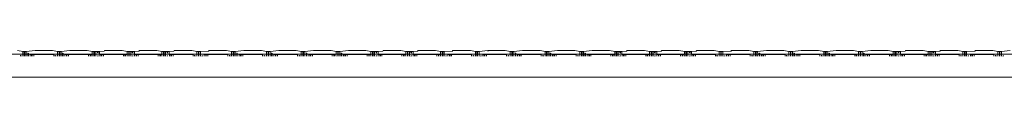
# Model space of a CAD drawing. Units: centimetres. Extents: x 0 to 243, y 0 to 217.
# Drawn here: x 88 to 101, y 124 to 125 of the extents above; entities that cross this region are included whole.
import ezdxf

# ---------------------------------------------------------------- set-up
doc = ezdxf.new("R2010")
doc.units = ezdxf.units.CM
doc.layers.get('0').update_dxf_attribs({"lineweight": 0})

msp = doc.modelspace()

# ---------------------------------------------------------------- linework, layer by layer
for p, q in [((88.235, 124.767), (88.3, 124.756)), ((88.32, 124.756), (88.3, 124.756)), ((88.3, 124.756), (88.3, 124.724)), ((88.32, 124.724), (88.32, 124.756)), ((88.32, 124.756), (88.328, 124.756)), ((88.328, 124.756), (88.346, 124.756)), ((88.328, 124.756), (88.328, 124.724)), ((88.346, 124.756), (88.459, 124.767)), ((88.346, 124.724), (88.346, 124.756)), ((88.683, 124.767), (88.459, 124.767)), ((88.683, 124.767), (88.748, 124.756)), ((88.768, 124.756), (88.748, 124.756)), ((88.748, 124.756), (88.748, 124.724)), ((88.768, 124.724), (88.768, 124.756)), ((88.768, 124.756), (88.776, 124.756)), ((88.776, 124.756), (88.794, 124.756)), ((88.776, 124.756), (88.776, 124.724)), ((88.794, 124.756), (88.906, 124.767)), ((88.794, 124.724), (88.794, 124.756)), ((89.131, 124.767), (88.906, 124.767)), ((89.131, 124.767), (89.196, 124.756)), ((89.216, 124.756), (89.196, 124.756)), ((89.196, 124.756), (89.196, 124.724)), ((89.216, 124.724), (89.216, 124.756)), ((89.216, 124.756), (89.223, 124.756)), ((89.223, 124.756), (89.242, 124.756)), ((89.223, 124.756), (89.223, 124.724)), ((89.262, 124.756), (89.242, 124.756)), ((89.242, 124.724), (89.242, 124.756)), ((89.262, 124.756), (89.262, 124.74)), ((89.269, 124.756), (89.262, 124.756)), ((89.269, 124.735), (89.269, 124.756)), ((89.269, 124.756), (89.289, 124.756)), ((89.347, 124.762), (89.289, 124.756)), ((89.289, 124.756), (89.29, 124.724)), ((89.347, 124.762), (89.354, 124.767)), ((89.579, 124.767), (89.354, 124.767)), ((89.579, 124.767), (89.644, 124.756)), ((89.664, 124.756), (89.644, 124.756)), ((89.644, 124.756), (89.644, 124.724)), ((89.664, 124.724), (89.664, 124.756)), ((89.664, 124.756), (89.671, 124.756)), ((89.671, 124.756), (89.69, 124.756)), ((89.671, 124.756), (89.671, 124.724)), ((89.71, 124.756), (89.69, 124.756)), ((89.69, 124.724), (89.69, 124.756)), ((89.71, 124.756), (89.71, 124.74)), ((89.717, 124.756), (89.71, 124.756)), ((89.717, 124.735), (89.717, 124.756)), ((89.717, 124.756), (89.737, 124.756)), ((89.795, 124.762), (89.737, 124.756)), ((89.737, 124.756), (89.738, 124.724)), ((89.795, 124.762), (89.802, 124.767)), ((90.027, 124.767), (89.802, 124.767)), ((90.027, 124.767), (90.092, 124.756)), ((90.112, 124.756), (90.092, 124.756)), ((90.092, 124.756), (90.092, 124.724)), ((90.112, 124.724), (90.112, 124.756)), ((90.112, 124.756), (90.119, 124.756)), ((90.119, 124.756), (90.138, 124.756)), ((90.119, 124.756), (90.119, 124.724)), ((90.158, 124.756), (90.138, 124.756)), ((90.138, 124.724), (90.138, 124.756)), ((90.158, 124.756), (90.158, 124.74)), ((90.165, 124.756), (90.158, 124.756)), ((90.165, 124.735), (90.165, 124.756)), ((90.165, 124.756), (90.185, 124.756)), ((90.243, 124.762), (90.185, 124.756)), ((90.185, 124.756), (90.186, 124.724)), ((90.243, 124.762), (90.25, 124.767)), ((90.475, 124.767), (90.25, 124.767)), ((90.475, 124.767), (90.54, 124.756)), ((90.56, 124.756), (90.54, 124.756)), ((90.54, 124.756), (90.54, 124.724)), ((90.56, 124.724), (90.56, 124.756)), ((90.56, 124.756), (90.567, 124.756)), ((90.567, 124.756), (90.586, 124.756)), ((90.567, 124.756), (90.567, 124.724)), ((90.586, 124.756), (90.692, 124.762)), ((90.586, 124.724), (90.586, 124.756)), ((90.692, 124.762), (90.696, 124.765)), ((90.699, 124.764), (90.692, 124.762)), ((90.699, 124.767), (90.696, 124.765)), ((90.696, 124.765), (90.699, 124.764)), ((90.923, 124.767), (90.699, 124.767)), ((90.923, 124.767), (90.988, 124.756)), ((91.008, 124.756), (90.988, 124.756)), ((90.988, 124.756), (90.988, 124.724)), ((91.008, 124.724), (91.008, 124.756)), ((91.008, 124.756), (91.016, 124.756)), ((91.016, 124.756), (91.034, 124.756)), ((91.016, 124.756), (91.016, 124.724)), ((91.034, 124.756), (91.146, 124.767)), ((91.035, 124.724), (91.034, 124.756)), ((91.371, 124.767), (91.146, 124.767)), ((91.371, 124.767), (91.436, 124.756)), ((91.456, 124.756), (91.436, 124.756)), ((91.436, 124.756), (91.436, 124.724)), ((91.456, 124.724), (91.456, 124.756)), ((91.456, 124.756), (91.463, 124.756)), ((91.463, 124.756), (91.482, 124.756)), ((91.463, 124.756), (91.463, 124.724)), ((91.482, 124.756), (91.594, 124.767)), ((91.483, 124.724), (91.482, 124.756)), ((91.819, 124.767), (91.594, 124.767)), ((91.819, 124.767), (91.884, 124.756)), ((91.904, 124.756), (91.884, 124.756)), ((91.884, 124.756), (91.884, 124.724)), ((91.904, 124.724), (91.904, 124.756)), ((91.904, 124.756), (91.911, 124.756)), ((91.911, 124.756), (91.93, 124.756)), ((91.911, 124.756), (91.911, 124.724)), ((91.93, 124.756), (92.042, 124.767)), ((91.93, 124.724), (91.93, 124.756)), ((92.267, 124.767), (92.042, 124.767)), ((92.267, 124.767), (92.332, 124.756)), ((92.352, 124.756), (92.332, 124.756)), ((92.332, 124.756), (92.332, 124.724)), ((92.352, 124.724), (92.352, 124.756)), ((92.352, 124.756), (92.359, 124.756)), ((92.359, 124.756), (92.378, 124.756)), ((92.359, 124.756), (92.359, 124.724)), ((92.378, 124.756), (92.49, 124.767)), ((92.378, 124.724), (92.378, 124.756)), ((92.715, 124.767), (92.49, 124.767)), ((92.715, 124.767), (92.78, 124.756)), ((92.8, 124.756), (92.78, 124.756)), ((92.78, 124.756), (92.78, 124.724)), ((92.8, 124.724), (92.8, 124.756)), ((92.8, 124.756), (92.807, 124.756)), ((92.807, 124.756), (92.826, 124.756)), ((92.807, 124.756), (92.807, 124.724)), ((92.846, 124.756), (92.826, 124.756)), ((92.826, 124.724), (92.826, 124.756)), ((92.846, 124.756), (92.846, 124.74)), ((92.853, 124.756), (92.846, 124.756)), ((92.853, 124.735), (92.853, 124.756)), ((92.853, 124.756), (92.873, 124.756)), ((92.931, 124.762), (92.873, 124.756)), ((92.873, 124.756), (92.874, 124.724)), ((92.931, 124.762), (92.938, 124.767)), ((93.163, 124.767), (92.938, 124.767)), ((93.163, 124.767), (93.228, 124.756)), ((93.248, 124.756), (93.228, 124.756)), ((93.228, 124.756), (93.228, 124.724)), ((93.248, 124.724), (93.248, 124.756)), ((93.248, 124.756), (93.255, 124.756)), ((93.255, 124.756), (93.274, 124.756)), ((93.255, 124.756), (93.255, 124.724)), ((93.294, 124.756), (93.274, 124.756)), ((93.274, 124.724), (93.274, 124.756)), ((93.294, 124.756), (93.294, 124.74)), ((93.301, 124.756), (93.294, 124.756)), ((93.301, 124.735), (93.301, 124.756)), ((93.301, 124.756), (93.321, 124.756)), ((93.379, 124.762), (93.321, 124.756)), ((93.321, 124.756), (93.322, 124.724)), ((93.379, 124.762), (93.386, 124.767)), ((93.61, 124.767), (93.386, 124.767)), ((93.61, 124.767), (93.676, 124.756)), ((93.696, 124.756), (93.676, 124.756)), ((93.676, 124.756), (93.676, 124.724)), ((93.696, 124.724), (93.696, 124.756)), ((93.696, 124.756), (93.703, 124.756)), ((93.703, 124.756), (93.722, 124.756)), ((93.703, 124.756), (93.703, 124.724)), ((93.722, 124.756), (93.827, 124.762)), ((93.722, 124.724), (93.722, 124.756)), ((93.827, 124.762), (93.831, 124.765)), ((93.834, 124.762), (93.827, 124.762)), ((93.834, 124.767), (93.831, 124.765)), ((93.831, 124.765), (93.834, 124.762)), ((94.059, 124.767), (93.834, 124.767)), ((94.059, 124.767), (94.124, 124.756)), ((94.144, 124.756), (94.124, 124.756)), ((94.124, 124.756), (94.124, 124.724)), ((94.144, 124.724), (94.144, 124.756)), ((94.144, 124.756), (94.151, 124.756)), ((94.151, 124.756), (94.17, 124.756)), ((94.151, 124.756), (94.151, 124.724)), ((94.17, 124.756), (94.282, 124.767)), ((94.17, 124.724), (94.17, 124.756)), ((94.302, 124.767), (94.282, 124.767)), ((94.302, 124.767), (94.282, 124.762)), ((94.506, 124.767), (94.302, 124.767)), ((94.506, 124.767), (94.572, 124.756)), ((94.592, 124.756), (94.572, 124.756)), ((94.572, 124.756), (94.572, 124.724)), ((94.592, 124.724), (94.592, 124.756)), ((94.592, 124.756), (94.599, 124.756)), ((94.599, 124.756), (94.618, 124.756)), ((94.599, 124.756), (94.599, 124.724)), ((94.618, 124.756), (94.73, 124.767)), ((94.619, 124.724), (94.618, 124.756)), ((94.955, 124.767), (94.73, 124.767)), ((94.955, 124.767), (95.02, 124.756)), ((95.04, 124.756), (95.02, 124.756)), ((95.02, 124.756), (95.02, 124.724)), ((95.04, 124.724), (95.04, 124.756)), ((95.04, 124.756), (95.047, 124.756)), ((95.047, 124.756), (95.066, 124.756)), ((95.047, 124.756), (95.047, 124.724)), ((95.066, 124.756), (95.178, 124.767)), ((95.066, 124.724), (95.066, 124.756)), ((95.402, 124.767), (95.178, 124.767)), ((95.402, 124.767), (95.468, 124.756)), ((95.488, 124.756), (95.468, 124.756)), ((95.468, 124.756), (95.468, 124.724)), ((95.488, 124.724), (95.488, 124.756)), ((95.488, 124.756), (95.495, 124.756)), ((95.495, 124.756), (95.514, 124.756)), ((95.495, 124.756), (95.495, 124.724)), ((95.514, 124.756), (95.626, 124.767)), ((95.514, 124.724), (95.514, 124.756)), ((95.85, 124.767), (95.626, 124.767)), ((95.85, 124.767), (95.916, 124.756)), ((95.936, 124.756), (95.916, 124.756)), ((95.916, 124.756), (95.916, 124.724)), ((95.936, 124.724), (95.936, 124.756)), ((95.936, 124.756), (95.943, 124.756)), ((95.943, 124.756), (95.961, 124.756)), ((95.943, 124.756), (95.943, 124.724)), ((95.981, 124.756), (95.961, 124.756)), ((95.961, 124.724), (95.961, 124.756)), ((95.981, 124.756), (95.981, 124.74)), ((95.989, 124.756), (95.981, 124.756)), ((95.989, 124.735), (95.989, 124.756)), ((95.989, 124.756), (96.009, 124.756)), ((96.067, 124.762), (96.009, 124.756)), ((96.009, 124.756), (96.009, 124.724)), ((96.067, 124.762), (96.074, 124.767)), ((96.298, 124.767), (96.074, 124.767)), ((96.298, 124.767), (96.363, 124.756)), ((96.383, 124.756), (96.363, 124.756)), ((96.363, 124.756), (96.363, 124.724)), ((96.383, 124.724), (96.383, 124.756)), ((96.383, 124.756), (96.391, 124.756)), ((96.391, 124.756), (96.409, 124.756)), ((96.391, 124.756), (96.391, 124.724)), ((96.429, 124.756), (96.409, 124.756)), ((96.409, 124.724), (96.409, 124.756)), ((96.429, 124.756), (96.429, 124.74)), ((96.436, 124.756), (96.429, 124.756)), ((96.436, 124.735), (96.436, 124.756)), ((96.436, 124.756), (96.456, 124.756)), ((96.515, 124.762), (96.456, 124.756)), ((96.456, 124.756), (96.457, 124.724)), ((96.515, 124.762), (96.522, 124.767)), ((96.746, 124.767), (96.522, 124.767)), ((96.746, 124.767), (96.811, 124.756)), ((96.831, 124.756), (96.811, 124.756)), ((96.811, 124.756), (96.811, 124.724)), ((96.831, 124.724), (96.831, 124.756)), ((96.831, 124.756), (96.839, 124.756)), ((96.839, 124.756), (96.857, 124.756)), ((96.839, 124.756), (96.839, 124.724)), ((96.877, 124.756), (96.857, 124.756)), ((96.857, 124.724), (96.857, 124.756)), ((96.877, 124.756), (96.877, 124.74)), ((96.884, 124.756), (96.877, 124.756)), ((96.884, 124.735), (96.884, 124.756)), ((96.884, 124.756), (96.904, 124.756)), ((96.963, 124.762), (96.904, 124.756)), ((96.904, 124.756), (96.905, 124.724)), ((96.963, 124.762), (96.97, 124.767)), ((97.194, 124.767), (96.97, 124.767)), ((97.194, 124.767), (97.259, 124.756)), ((97.279, 124.756), (97.259, 124.756)), ((97.259, 124.756), (97.259, 124.724)), ((97.279, 124.724), (97.279, 124.756)), ((97.279, 124.756), (97.286, 124.756)), ((97.286, 124.756), (97.305, 124.756)), ((97.286, 124.756), (97.286, 124.724)), ((97.305, 124.756), (97.411, 124.762)), ((97.305, 124.724), (97.305, 124.756)), ((97.411, 124.762), (97.415, 124.765)), ((97.418, 124.762), (97.411, 124.762)), ((97.418, 124.767), (97.415, 124.765)), ((97.415, 124.765), (97.418, 124.762)), ((97.642, 124.767), (97.418, 124.767)), ((97.642, 124.767), (97.707, 124.756)), ((97.727, 124.756), (97.707, 124.756)), ((97.707, 124.756), (97.707, 124.724)), ((97.727, 124.724), (97.727, 124.756)), ((97.727, 124.756), (97.735, 124.756)), ((97.735, 124.756), (97.753, 124.756)), ((97.735, 124.756), (97.735, 124.724)), ((97.753, 124.756), (97.866, 124.767)), ((97.755, 124.724), (97.753, 124.756)), ((98.09, 124.767), (97.866, 124.767)), ((98.09, 124.767), (98.155, 124.756)), ((98.175, 124.756), (98.155, 124.756)), ((98.155, 124.756), (98.155, 124.724)), ((98.175, 124.724), (98.175, 124.756)), ((98.175, 124.756), (98.183, 124.756)), ((98.183, 124.756), (98.201, 124.756)), ((98.183, 124.756), (98.183, 124.724)), ((98.201, 124.756), (98.314, 124.767)), ((98.202, 124.724), (98.201, 124.756)), ((98.538, 124.767), (98.314, 124.767)), ((98.538, 124.767), (98.604, 124.756)), ((98.623, 124.756), (98.604, 124.756)), ((98.604, 124.756), (98.604, 124.724)), ((98.623, 124.724), (98.623, 124.756)), ((98.623, 124.756), (98.631, 124.756)), ((98.631, 124.756), (98.649, 124.756)), ((98.631, 124.756), (98.631, 124.724)), ((98.649, 124.756), (98.762, 124.767)), ((98.649, 124.724), (98.649, 124.756)), ((98.986, 124.767), (98.762, 124.767)), ((98.986, 124.767), (99.051, 124.756)), ((99.071, 124.756), (99.051, 124.756)), ((99.051, 124.756), (99.051, 124.724)), ((99.071, 124.724), (99.071, 124.756)), ((99.071, 124.756), (99.079, 124.756)), ((99.079, 124.756), (99.097, 124.756)), ((99.079, 124.756), (99.079, 124.724)), ((99.097, 124.756), (99.209, 124.767)), ((99.097, 124.724), (99.097, 124.756)), ((99.434, 124.767), (99.209, 124.767)), ((99.434, 124.767), (99.499, 124.756)), ((99.519, 124.756), (99.499, 124.756)), ((99.499, 124.756), (99.499, 124.724)), ((99.519, 124.724), (99.519, 124.756)), ((99.519, 124.756), (99.526, 124.756)), ((99.526, 124.756), (99.545, 124.756)), ((99.526, 124.756), (99.526, 124.724)), ((99.565, 124.756), (99.545, 124.756)), ((99.545, 124.724), (99.545, 124.756)), ((99.565, 124.756), (99.565, 124.74)), ((99.572, 124.756), (99.565, 124.756)), ((99.572, 124.735), (99.572, 124.756)), ((99.572, 124.756), (99.592, 124.756)), ((99.65, 124.762), (99.592, 124.756)), ((99.592, 124.756), (99.593, 124.724)), ((99.65, 124.762), (99.657, 124.767)), ((99.882, 124.767), (99.657, 124.767)), ((99.882, 124.767), (99.947, 124.756)), ((99.967, 124.756), (99.947, 124.756)), ((99.947, 124.756), (99.947, 124.724)), ((99.967, 124.724), (99.967, 124.756)), ((99.967, 124.756), (99.974, 124.756)), ((99.974, 124.756), (99.993, 124.756)), ((99.974, 124.756), (99.974, 124.724)), ((100.013, 124.756), (99.993, 124.756)), ((99.993, 124.724), (99.993, 124.756)), ((100.013, 124.756), (100.013, 124.74)), ((100.02, 124.756), (100.013, 124.756)), ((100.02, 124.735), (100.02, 124.756)), ((100.02, 124.756), (100.04, 124.756)), ((100.098, 124.762), (100.04, 124.756)), ((100.04, 124.756), (100.041, 124.724)), ((100.098, 124.762), (100.105, 124.767)), ((100.33, 124.767), (100.105, 124.767)), ((100.33, 124.767), (100.395, 124.756)), ((100.415, 124.756), (100.395, 124.756)), ((100.395, 124.756), (100.395, 124.724)), ((100.415, 124.724), (100.415, 124.756)), ((100.415, 124.756), (100.422, 124.756)), ((100.422, 124.756), (100.441, 124.756)), ((100.422, 124.756), (100.422, 124.724)), ((100.441, 124.756), (100.546, 124.762)), ((100.441, 124.724), (100.441, 124.756)), ((100.546, 124.762), (100.55, 124.765)), ((100.553, 124.762), (100.546, 124.762)), ((100.553, 124.767), (100.55, 124.765)), ((100.55, 124.765), (100.553, 124.762)), ((100.778, 124.767), (100.553, 124.767)), ((100.778, 124.767), (100.843, 124.756)), ((100.863, 124.756), (100.843, 124.756)), ((100.843, 124.756), (100.843, 124.724)), ((100.863, 124.724), (100.863, 124.756)), ((100.863, 124.756), (100.87, 124.756)), ((100.87, 124.756), (100.889, 124.756)), ((100.87, 124.756), (100.87, 124.724)), ((100.889, 124.756), (101.001, 124.767)), ((100.889, 124.724), (100.889, 124.756)), ((87.926, 124.724), (88.3, 124.724)), ((88.272, 124.696), (88.272, 124.707)), ((88.279, 124.703), (88.279, 124.696)), ((88.32, 124.724), (88.3, 124.724)), ((88.3, 124.724), (88.3, 124.696)), ((88.328, 124.724), (88.32, 124.724)), ((88.32, 124.696), (88.32, 124.724)), ((88.328, 124.724), (88.328, 124.696)), ((88.346, 124.724), (88.328, 124.724)), ((88.346, 124.696), (88.346, 124.724)), ((88.366, 124.724), (88.346, 124.724)), ((88.366, 124.74), (88.366, 124.724)), ((88.366, 124.724), (88.366, 124.696)), ((88.373, 124.724), (88.366, 124.724)), ((88.373, 124.724), (88.373, 124.735)), ((88.373, 124.696), (88.373, 124.724)), ((88.373, 124.724), (88.748, 124.724)), ((88.395, 124.696), (88.395, 124.718)), ((88.395, 124.718), (88.415, 124.718)), ((88.415, 124.718), (88.415, 124.696)), ((88.415, 124.718), (88.422, 124.718)), ((88.422, 124.696), (88.422, 124.718)), ((88.422, 124.718), (88.442, 124.718)), ((88.442, 124.718), (88.442, 124.696)), ((88.7, 124.718), (88.442, 124.718)), ((88.7, 124.718), (88.7, 124.696)), ((88.719, 124.696), (88.719, 124.707)), ((88.727, 124.703), (88.727, 124.696)), ((88.748, 124.724), (88.748, 124.696)), ((88.748, 124.724), (88.768, 124.724)), ((88.768, 124.696), (88.768, 124.724)), ((88.768, 124.724), (88.776, 124.724)), ((88.794, 124.724), (88.776, 124.724)), ((88.776, 124.724), (88.776, 124.696)), ((88.794, 124.696), (88.794, 124.724)), ((88.814, 124.724), (88.794, 124.724)), ((88.814, 124.74), (88.814, 124.724)), ((88.814, 124.724), (88.814, 124.696)), ((88.821, 124.724), (88.814, 124.724)), ((88.821, 124.724), (88.821, 124.735)), ((88.821, 124.696), (88.821, 124.724)), ((88.821, 124.724), (89.196, 124.724)), ((88.843, 124.696), (88.843, 124.718)), ((88.843, 124.718), (88.863, 124.718)), ((88.863, 124.718), (88.863, 124.696)), ((88.863, 124.718), (88.87, 124.718)), ((88.87, 124.696), (88.87, 124.718)), ((88.87, 124.718), (88.89, 124.718)), ((88.89, 124.718), (88.89, 124.696)), ((89.147, 124.718), (88.89, 124.718)), ((89.167, 124.718), (89.147, 124.718)), ((89.147, 124.718), (89.147, 124.696)), ((89.167, 124.696), (89.167, 124.718)), ((89.167, 124.718), (89.175, 124.718)), ((89.175, 124.718), (89.175, 124.696)), ((89.195, 124.718), (89.175, 124.718)), ((89.196, 124.724), (89.195, 124.718)), ((89.196, 124.696), (89.195, 124.718)), ((89.196, 124.724), (89.216, 124.724)), ((89.223, 124.724), (89.216, 124.724)), ((89.216, 124.696), (89.216, 124.724)), ((89.242, 124.724), (89.223, 124.724)), ((89.223, 124.724), (89.223, 124.696)), ((89.242, 124.696), (89.242, 124.724)), ((89.29, 124.724), (89.242, 124.724)), ((89.262, 124.702), (89.262, 124.696)), ((89.269, 124.696), (89.269, 124.706)), ((89.29, 124.724), (89.291, 124.718)), ((89.29, 124.724), (89.644, 124.724)), ((89.291, 124.696), (89.291, 124.718)), ((89.291, 124.718), (89.311, 124.718)), ((89.311, 124.718), (89.311, 124.696)), ((89.311, 124.718), (89.318, 124.718)), ((89.318, 124.696), (89.318, 124.718)), ((89.318, 124.718), (89.338, 124.718)), ((89.338, 124.718), (89.338, 124.696)), ((89.595, 124.718), (89.338, 124.718)), ((89.615, 124.718), (89.595, 124.718)), ((89.595, 124.718), (89.595, 124.696)), ((89.615, 124.696), (89.615, 124.718)), ((89.615, 124.718), (89.623, 124.718)), ((89.623, 124.718), (89.623, 124.696)), ((89.642, 124.718), (89.623, 124.718)), ((89.644, 124.724), (89.642, 124.718)), ((89.644, 124.696), (89.642, 124.718)), ((89.644, 124.724), (89.664, 124.724)), ((89.671, 124.724), (89.664, 124.724)), ((89.664, 124.696), (89.664, 124.724)), ((89.69, 124.724), (89.671, 124.724)), ((89.671, 124.724), (89.671, 124.696)), ((89.69, 124.696), (89.69, 124.724)), ((89.738, 124.724), (89.69, 124.724)), ((89.71, 124.702), (89.71, 124.696)), ((89.717, 124.696), (89.717, 124.706)), ((89.738, 124.724), (89.739, 124.718)), ((89.738, 124.724), (90.092, 124.724)), ((89.739, 124.696), (89.739, 124.718)), ((89.739, 124.718), (89.759, 124.718)), ((89.759, 124.718), (89.759, 124.696)), ((89.759, 124.718), (89.766, 124.718)), ((89.766, 124.696), (89.766, 124.718)), ((89.766, 124.718), (89.786, 124.718)), ((89.786, 124.718), (89.786, 124.696)), ((90.044, 124.718), (89.786, 124.718)), ((90.063, 124.718), (90.044, 124.718)), ((90.044, 124.718), (90.044, 124.696)), ((90.063, 124.696), (90.063, 124.718)), ((90.063, 124.718), (90.071, 124.718)), ((90.071, 124.718), (90.071, 124.696)), ((90.091, 124.718), (90.071, 124.718)), ((90.092, 124.724), (90.091, 124.718)), ((90.092, 124.696), (90.091, 124.718)), ((90.112, 124.724), (90.092, 124.724)), ((90.112, 124.696), (90.112, 124.724)), ((90.119, 124.724), (90.112, 124.724)), ((90.119, 124.724), (90.119, 124.696)), ((90.138, 124.724), (90.119, 124.724)), ((90.138, 124.696), (90.138, 124.724)), ((90.186, 124.724), (90.138, 124.724)), ((90.158, 124.702), (90.158, 124.696)), ((90.165, 124.696), (90.165, 124.706)), ((90.186, 124.724), (90.187, 124.718)), ((90.186, 124.724), (90.54, 124.724)), ((90.187, 124.696), (90.187, 124.718)), ((90.187, 124.718), (90.207, 124.718)), ((90.207, 124.718), (90.207, 124.696)), ((90.207, 124.718), (90.214, 124.718)), ((90.214, 124.696), (90.214, 124.718)), ((90.214, 124.718), (90.234, 124.718)), ((90.234, 124.718), (90.234, 124.696)), ((90.234, 124.718), (90.491, 124.718)), ((90.491, 124.718), (90.491, 124.696)), ((90.511, 124.696), (90.511, 124.707)), ((90.519, 124.703), (90.519, 124.696)), ((90.56, 124.724), (90.54, 124.724)), ((90.54, 124.724), (90.54, 124.696)), ((90.56, 124.696), (90.56, 124.724)), ((90.567, 124.724), (90.56, 124.724)), ((90.567, 124.724), (90.567, 124.696)), ((90.586, 124.724), (90.567, 124.724)), ((90.586, 124.696), (90.586, 124.724)), ((90.586, 124.724), (90.988, 124.724)), ((90.606, 124.702), (90.606, 124.696)), ((90.613, 124.696), (90.613, 124.706)), ((90.635, 124.696), (90.635, 124.718)), ((90.635, 124.718), (90.655, 124.718)), ((90.655, 124.718), (90.655, 124.696)), ((90.662, 124.718), (90.655, 124.718)), ((90.682, 124.718), (90.662, 124.718)), ((90.662, 124.718), (90.662, 124.696)), ((90.682, 124.718), (90.682, 124.696)), ((90.682, 124.718), (90.94, 124.718)), ((90.94, 124.718), (90.94, 124.696)), ((90.96, 124.696), (90.96, 124.707)), ((90.967, 124.696), (90.967, 124.703)), ((90.988, 124.724), (90.988, 124.696)), ((91.008, 124.724), (90.988, 124.724)), ((91.008, 124.696), (91.008, 124.724)), ((91.016, 124.724), (91.008, 124.724)), ((91.016, 124.724), (91.016, 124.696)), ((91.016, 124.724), (91.035, 124.724)), ((91.034, 124.696), (91.035, 124.724)), ((91.054, 124.724), (91.035, 124.724)), ((91.054, 124.74), (91.054, 124.724)), ((91.054, 124.724), (91.054, 124.696)), ((91.061, 124.724), (91.054, 124.724)), ((91.061, 124.724), (91.061, 124.735)), ((91.061, 124.696), (91.061, 124.724)), ((91.061, 124.724), (91.436, 124.724)), ((91.083, 124.696), (91.083, 124.718)), ((91.083, 124.718), (91.103, 124.718)), ((91.103, 124.718), (91.103, 124.696)), ((91.103, 124.718), (91.11, 124.718)), ((91.11, 124.718), (91.11, 124.696)), ((91.11, 124.718), (91.13, 124.718)), ((91.13, 124.718), (91.13, 124.696)), ((91.387, 124.718), (91.13, 124.718)), ((91.387, 124.718), (91.387, 124.696)), ((91.407, 124.696), (91.407, 124.707)), ((91.415, 124.696), (91.415, 124.703)), ((91.456, 124.724), (91.436, 124.724)), ((91.436, 124.724), (91.436, 124.696)), ((91.456, 124.696), (91.456, 124.724)), ((91.463, 124.724), (91.456, 124.724)), ((91.463, 124.724), (91.463, 124.696)), ((91.463, 124.724), (91.483, 124.724)), ((91.482, 124.696), (91.483, 124.724)), ((91.502, 124.724), (91.483, 124.724)), ((91.502, 124.74), (91.502, 124.724)), ((91.502, 124.724), (91.502, 124.696)), ((91.509, 124.724), (91.502, 124.724)), ((91.509, 124.724), (91.509, 124.735)), ((91.509, 124.696), (91.509, 124.724)), ((91.509, 124.724), (91.884, 124.724)), ((91.531, 124.696), (91.531, 124.718)), ((91.531, 124.718), (91.551, 124.718)), ((91.551, 124.718), (91.551, 124.696)), ((91.551, 124.718), (91.558, 124.718)), ((91.558, 124.696), (91.558, 124.718)), ((91.558, 124.718), (91.578, 124.718)), ((91.578, 124.718), (91.578, 124.696)), ((91.835, 124.718), (91.578, 124.718)), ((91.835, 124.718), (91.835, 124.696)), ((91.855, 124.696), (91.855, 124.707)), ((91.863, 124.703), (91.863, 124.696)), ((91.904, 124.724), (91.884, 124.724)), ((91.884, 124.724), (91.884, 124.696)), ((91.911, 124.724), (91.904, 124.724)), ((91.904, 124.696), (91.904, 124.724)), ((91.911, 124.724), (91.911, 124.696)), ((91.93, 124.724), (91.911, 124.724)), ((91.93, 124.696), (91.93, 124.724)), ((91.95, 124.724), (91.93, 124.724)), ((91.95, 124.74), (91.95, 124.724)), ((91.95, 124.724), (91.95, 124.696)), ((91.957, 124.724), (91.95, 124.724)), ((91.957, 124.724), (91.957, 124.735)), ((91.957, 124.696), (91.957, 124.724)), ((91.957, 124.724), (92.332, 124.724)), ((91.979, 124.696), (91.979, 124.718)), ((91.979, 124.718), (91.998, 124.718)), ((91.998, 124.718), (91.998, 124.696)), ((91.998, 124.718), (92.006, 124.718)), ((92.006, 124.718), (92.006, 124.696)), ((92.006, 124.718), (92.026, 124.718)), ((92.026, 124.718), (92.026, 124.696)), ((92.283, 124.718), (92.026, 124.718)), ((92.303, 124.718), (92.283, 124.718)), ((92.283, 124.718), (92.283, 124.696)), ((92.303, 124.696), (92.303, 124.718)), ((92.31, 124.718), (92.303, 124.718)), ((92.31, 124.696), (92.31, 124.718)), ((92.332, 124.724), (92.33, 124.707)), ((92.332, 124.696), (92.33, 124.707)), ((92.332, 124.724), (92.352, 124.724)), ((92.352, 124.696), (92.352, 124.724)), ((92.352, 124.724), (92.359, 124.724)), ((92.378, 124.724), (92.359, 124.724)), ((92.359, 124.724), (92.359, 124.696)), ((92.378, 124.696), (92.378, 124.724)), ((92.398, 124.724), (92.378, 124.724)), ((92.398, 124.74), (92.398, 124.724)), ((92.398, 124.724), (92.398, 124.696)), ((92.405, 124.724), (92.398, 124.724)), ((92.405, 124.724), (92.405, 124.735)), ((92.405, 124.696), (92.405, 124.724)), ((92.405, 124.724), (92.78, 124.724)), ((92.426, 124.696), (92.426, 124.718)), ((92.426, 124.718), (92.446, 124.718)), ((92.446, 124.718), (92.446, 124.696)), ((92.446, 124.718), (92.454, 124.718)), ((92.454, 124.718), (92.454, 124.696)), ((92.454, 124.718), (92.474, 124.718)), ((92.474, 124.718), (92.474, 124.696)), ((92.731, 124.718), (92.474, 124.718)), ((92.751, 124.718), (92.731, 124.718)), ((92.731, 124.718), (92.731, 124.696)), ((92.751, 124.696), (92.751, 124.718)), ((92.758, 124.718), (92.751, 124.718)), ((92.778, 124.718), (92.758, 124.718)), ((92.758, 124.696), (92.758, 124.718)), ((92.78, 124.724), (92.778, 124.718)), ((92.778, 124.718), (92.78, 124.696)), ((92.78, 124.724), (92.8, 124.724)), ((92.807, 124.724), (92.8, 124.724)), ((92.8, 124.696), (92.8, 124.724)), ((92.826, 124.724), (92.807, 124.724)), ((92.807, 124.724), (92.807, 124.696)), ((92.826, 124.696), (92.826, 124.724)), ((92.874, 124.724), (92.826, 124.724)), ((92.846, 124.702), (92.846, 124.696)), ((92.853, 124.696), (92.853, 124.706)), ((92.874, 124.724), (92.874, 124.718)), ((92.874, 124.724), (93.228, 124.724)), ((92.874, 124.696), (92.874, 124.718)), ((92.874, 124.718), (92.894, 124.718)), ((92.894, 124.718), (92.894, 124.696)), ((92.894, 124.718), (92.902, 124.718)), ((92.902, 124.696), (92.902, 124.718)), ((92.902, 124.718), (92.921, 124.718)), ((92.921, 124.718), (92.921, 124.696)), ((92.921, 124.718), (93.179, 124.718)), ((93.199, 124.718), (93.179, 124.718)), ((93.179, 124.718), (93.179, 124.696)), ((93.199, 124.696), (93.199, 124.718)), ((93.199, 124.718), (93.206, 124.718)), ((93.206, 124.718), (93.206, 124.696)), ((93.226, 124.718), (93.206, 124.718)), ((93.228, 124.724), (93.226, 124.718)), ((93.228, 124.696), (93.226, 124.718)), ((93.228, 124.724), (93.248, 124.724)), ((93.255, 124.724), (93.248, 124.724)), ((93.248, 124.696), (93.248, 124.724)), ((93.274, 124.724), (93.255, 124.724)), ((93.255, 124.724), (93.255, 124.696)), ((93.274, 124.696), (93.274, 124.724)), ((93.322, 124.724), (93.274, 124.724)), ((93.294, 124.702), (93.294, 124.696)), ((93.301, 124.696), (93.301, 124.706)), ((93.322, 124.724), (93.322, 124.718)), ((93.322, 124.724), (93.676, 124.724)), ((93.322, 124.696), (93.322, 124.718)), ((93.322, 124.718), (93.342, 124.718)), ((93.342, 124.718), (93.342, 124.696)), ((93.342, 124.718), (93.349, 124.718)), ((93.349, 124.718), (93.349, 124.696)), ((93.349, 124.718), (93.369, 124.718)), ((93.369, 124.718), (93.369, 124.696)), ((93.627, 124.718), (93.369, 124.718)), ((93.647, 124.718), (93.627, 124.718)), ((93.627, 124.718), (93.627, 124.696)), ((93.647, 124.696), (93.647, 124.718)), ((93.654, 124.718), (93.647, 124.718)), ((93.674, 124.718), (93.654, 124.718)), ((93.654, 124.696), (93.654, 124.718)), ((93.676, 124.724), (93.674, 124.718)), ((93.674, 124.718), (93.676, 124.696)), ((93.696, 124.724), (93.676, 124.724)), ((93.696, 124.696), (93.696, 124.724)), ((93.703, 124.724), (93.696, 124.724)), ((93.703, 124.724), (93.703, 124.696)), ((93.722, 124.724), (93.703, 124.724)), ((93.722, 124.696), (93.722, 124.724)), ((93.722, 124.724), (94.124, 124.724)), ((93.742, 124.702), (93.742, 124.696)), ((93.749, 124.696), (93.749, 124.706)), ((93.77, 124.696), (93.77, 124.718)), ((93.77, 124.718), (93.79, 124.718)), ((93.79, 124.718), (93.79, 124.696)), ((93.798, 124.718), (93.79, 124.718)), ((93.798, 124.696), (93.798, 124.718)), ((93.798, 124.718), (93.818, 124.718)), ((93.818, 124.718), (93.818, 124.696)), ((93.818, 124.718), (94.075, 124.718)), ((94.075, 124.718), (94.075, 124.696)), ((94.095, 124.696), (94.095, 124.707)), ((94.102, 124.703), (94.102, 124.696)), ((94.144, 124.724), (94.124, 124.724)), ((94.124, 124.724), (94.124, 124.696)), ((94.144, 124.696), (94.144, 124.724)), ((94.151, 124.724), (94.144, 124.724)), ((94.151, 124.724), (94.151, 124.696)), ((94.17, 124.724), (94.151, 124.724)), ((94.17, 124.696), (94.17, 124.724)), ((94.17, 124.724), (94.572, 124.724)), ((94.19, 124.702), (94.19, 124.696)), ((94.197, 124.696), (94.197, 124.706)), ((94.219, 124.696), (94.219, 124.718)), ((94.219, 124.718), (94.238, 124.718)), ((94.238, 124.718), (94.238, 124.696)), ((94.238, 124.718), (94.246, 124.718)), ((94.246, 124.696), (94.246, 124.718)), ((94.246, 124.718), (94.265, 124.718)), ((94.265, 124.718), (94.265, 124.696)), ((94.523, 124.718), (94.265, 124.718)), ((94.523, 124.718), (94.523, 124.696)), ((94.543, 124.696), (94.543, 124.707)), ((94.55, 124.703), (94.55, 124.696)), ((94.592, 124.724), (94.572, 124.724)), ((94.572, 124.724), (94.572, 124.696)), ((94.592, 124.696), (94.592, 124.724)), ((94.599, 124.724), (94.592, 124.724)), ((94.599, 124.724), (94.599, 124.696)), ((94.599, 124.724), (94.619, 124.724)), ((94.618, 124.696), (94.619, 124.724)), ((94.638, 124.724), (94.619, 124.724)), ((94.638, 124.74), (94.638, 124.724)), ((94.638, 124.724), (94.638, 124.696)), ((94.645, 124.724), (94.638, 124.724)), ((94.645, 124.724), (94.645, 124.735)), ((94.645, 124.696), (94.645, 124.724)), ((94.645, 124.724), (95.02, 124.724)), ((94.666, 124.696), (94.666, 124.718)), ((94.666, 124.718), (94.686, 124.718)), ((94.686, 124.718), (94.686, 124.696)), ((94.686, 124.718), (94.694, 124.718)), ((94.694, 124.696), (94.694, 124.718)), ((94.694, 124.718), (94.714, 124.718)), ((94.714, 124.718), (94.714, 124.696)), ((94.971, 124.718), (94.714, 124.718)), ((94.971, 124.718), (94.971, 124.696)), ((94.991, 124.696), (94.991, 124.707)), ((94.998, 124.703), (94.998, 124.696)), ((95.04, 124.724), (95.02, 124.724)), ((95.02, 124.724), (95.02, 124.696)), ((95.047, 124.724), (95.04, 124.724)), ((95.04, 124.696), (95.04, 124.724)), ((95.047, 124.724), (95.047, 124.696)), ((95.066, 124.724), (95.047, 124.724)), ((95.066, 124.696), (95.066, 124.724)), ((95.086, 124.724), (95.066, 124.724)), ((95.086, 124.74), (95.086, 124.724)), ((95.086, 124.724), (95.086, 124.696)), ((95.093, 124.724), (95.086, 124.724)), ((95.093, 124.724), (95.093, 124.735)), ((95.093, 124.696), (95.093, 124.724)), ((95.093, 124.724), (95.468, 124.724)), ((95.114, 124.696), (95.114, 124.718)), ((95.114, 124.718), (95.134, 124.718)), ((95.134, 124.718), (95.134, 124.696)), ((95.134, 124.718), (95.142, 124.718)), ((95.142, 124.696), (95.142, 124.718)), ((95.142, 124.718), (95.161, 124.718)), ((95.161, 124.718), (95.161, 124.696)), ((95.419, 124.718), (95.161, 124.718)), ((95.419, 124.718), (95.419, 124.696)), ((95.439, 124.696), (95.439, 124.707)), ((95.446, 124.703), (95.446, 124.696)), ((95.468, 124.724), (95.468, 124.696)), ((95.468, 124.724), (95.488, 124.724)), ((95.488, 124.696), (95.488, 124.724)), ((95.488, 124.724), (95.495, 124.724)), ((95.514, 124.724), (95.495, 124.724)), ((95.495, 124.724), (95.495, 124.696)), ((95.514, 124.696), (95.514, 124.724)), ((95.533, 124.724), (95.514, 124.724)), ((95.533, 124.74), (95.533, 124.724)), ((95.533, 124.724), (95.533, 124.696)), ((95.541, 124.724), (95.533, 124.724)), ((95.541, 124.724), (95.541, 124.735)), ((95.541, 124.696), (95.541, 124.724)), ((95.541, 124.724), (95.916, 124.724)), ((95.562, 124.696), (95.562, 124.718)), ((95.562, 124.718), (95.582, 124.718)), ((95.582, 124.718), (95.582, 124.696)), ((95.582, 124.718), (95.589, 124.718)), ((95.589, 124.696), (95.589, 124.718)), ((95.589, 124.718), (95.609, 124.718)), ((95.609, 124.718), (95.609, 124.696)), ((95.867, 124.718), (95.609, 124.718)), ((95.887, 124.718), (95.867, 124.718)), ((95.867, 124.718), (95.867, 124.696)), ((95.887, 124.696), (95.887, 124.718)), ((95.887, 124.718), (95.894, 124.718)), ((95.894, 124.718), (95.894, 124.696)), ((95.914, 124.718), (95.894, 124.718)), ((95.916, 124.724), (95.914, 124.718)), ((95.916, 124.696), (95.914, 124.718)), ((95.916, 124.724), (95.936, 124.724)), ((95.943, 124.724), (95.936, 124.724)), ((95.936, 124.696), (95.936, 124.724)), ((95.961, 124.724), (95.943, 124.724)), ((95.943, 124.724), (95.943, 124.696)), ((95.961, 124.696), (95.961, 124.724)), ((96.009, 124.724), (95.961, 124.724)), ((95.981, 124.702), (95.981, 124.696)), ((95.989, 124.696), (95.989, 124.706)), ((96.009, 124.724), (96.01, 124.718)), ((96.009, 124.724), (96.363, 124.724)), ((96.01, 124.696), (96.01, 124.718)), ((96.01, 124.718), (96.03, 124.718)), ((96.03, 124.718), (96.03, 124.696)), ((96.03, 124.718), (96.037, 124.718)), ((96.037, 124.696), (96.037, 124.718)), ((96.037, 124.718), (96.057, 124.718)), ((96.057, 124.718), (96.057, 124.696)), ((96.315, 124.718), (96.057, 124.718)), ((96.335, 124.718), (96.315, 124.718)), ((96.315, 124.718), (96.315, 124.696)), ((96.335, 124.696), (96.335, 124.718)), ((96.335, 124.718), (96.342, 124.718)), ((96.342, 124.718), (96.342, 124.696)), ((96.362, 124.718), (96.342, 124.718)), ((96.363, 124.724), (96.362, 124.718)), ((96.363, 124.696), (96.362, 124.718)), ((96.363, 124.724), (96.383, 124.724)), ((96.391, 124.724), (96.383, 124.724)), ((96.383, 124.696), (96.383, 124.724)), ((96.409, 124.724), (96.391, 124.724)), ((96.391, 124.724), (96.391, 124.696)), ((96.409, 124.696), (96.409, 124.724)), ((96.457, 124.724), (96.409, 124.724)), ((96.429, 124.702), (96.429, 124.696)), ((96.436, 124.696), (96.436, 124.706)), ((96.457, 124.724), (96.458, 124.718)), ((96.457, 124.724), (96.811, 124.724)), ((96.458, 124.696), (96.458, 124.718)), ((96.458, 124.718), (96.478, 124.718)), ((96.478, 124.718), (96.478, 124.696)), ((96.478, 124.718), (96.485, 124.718)), ((96.485, 124.696), (96.485, 124.718)), ((96.485, 124.718), (96.505, 124.718)), ((96.505, 124.718), (96.505, 124.696)), ((96.763, 124.718), (96.505, 124.718)), ((96.783, 124.718), (96.763, 124.718)), ((96.763, 124.718), (96.763, 124.696)), ((96.783, 124.696), (96.783, 124.718)), ((96.783, 124.718), (96.79, 124.718)), ((96.79, 124.718), (96.79, 124.696)), ((96.81, 124.718), (96.79, 124.718)), ((96.811, 124.724), (96.81, 124.718)), ((96.811, 124.696), (96.81, 124.718)), ((96.831, 124.724), (96.811, 124.724)), ((96.831, 124.696), (96.831, 124.724)), ((96.839, 124.724), (96.831, 124.724)), ((96.839, 124.724), (96.839, 124.696)), ((96.857, 124.724), (96.839, 124.724)), ((96.857, 124.696), (96.857, 124.724)), ((96.905, 124.724), (96.857, 124.724)), ((96.877, 124.702), (96.877, 124.696)), ((96.884, 124.696), (96.884, 124.706)), ((96.905, 124.724), (96.906, 124.718)), ((96.905, 124.724), (97.259, 124.724)), ((96.906, 124.696), (96.906, 124.718)), ((96.906, 124.718), (96.926, 124.718)), ((96.926, 124.718), (96.926, 124.696)), ((96.926, 124.718), (96.933, 124.718)), ((96.933, 124.696), (96.933, 124.718)), ((96.933, 124.718), (96.953, 124.718)), ((96.953, 124.718), (96.953, 124.696)), ((96.953, 124.718), (97.211, 124.718)), ((97.211, 124.718), (97.211, 124.696)), ((97.23, 124.696), (97.23, 124.707)), ((97.238, 124.703), (97.238, 124.696)), ((97.279, 124.724), (97.259, 124.724)), ((97.259, 124.724), (97.259, 124.696)), ((97.279, 124.696), (97.279, 124.724)), ((97.286, 124.724), (97.279, 124.724)), ((97.286, 124.724), (97.286, 124.696)), ((97.305, 124.724), (97.286, 124.724)), ((97.305, 124.696), (97.305, 124.724)), ((97.305, 124.724), (97.707, 124.724)), ((97.325, 124.702), (97.325, 124.696)), ((97.333, 124.696), (97.333, 124.706)), ((97.354, 124.696), (97.354, 124.718)), ((97.354, 124.718), (97.374, 124.718)), ((97.374, 124.718), (97.374, 124.696)), ((97.381, 124.718), (97.374, 124.718)), ((97.381, 124.696), (97.381, 124.718)), ((97.401, 124.718), (97.381, 124.718)), ((97.401, 124.718), (97.401, 124.696)), ((97.401, 124.718), (97.659, 124.718)), ((97.659, 124.718), (97.659, 124.696)), ((97.679, 124.696), (97.679, 124.707)), ((97.686, 124.703), (97.686, 124.696)), ((97.727, 124.724), (97.707, 124.724)), ((97.707, 124.724), (97.707, 124.696)), ((97.727, 124.696), (97.727, 124.724)), ((97.735, 124.724), (97.727, 124.724)), ((97.735, 124.724), (97.735, 124.696)), ((97.735, 124.724), (97.755, 124.724)), ((97.753, 124.696), (97.755, 124.724)), ((97.773, 124.724), (97.755, 124.724)), ((97.773, 124.74), (97.773, 124.724)), ((97.773, 124.724), (97.773, 124.696)), ((97.78, 124.724), (97.773, 124.724)), ((97.78, 124.724), (97.78, 124.735)), ((97.78, 124.696), (97.78, 124.724)), ((97.78, 124.724), (98.155, 124.724)), ((97.802, 124.696), (97.802, 124.718)), ((97.802, 124.718), (97.822, 124.718)), ((97.822, 124.718), (97.822, 124.696)), ((97.822, 124.718), (97.829, 124.718)), ((97.829, 124.696), (97.829, 124.718)), ((97.829, 124.718), (97.849, 124.718)), ((97.849, 124.718), (97.849, 124.696)), ((98.107, 124.718), (97.849, 124.718)), ((98.107, 124.718), (98.107, 124.696)), ((98.126, 124.696), (98.126, 124.707)), ((98.134, 124.703), (98.134, 124.696)), ((98.175, 124.724), (98.155, 124.724)), ((98.155, 124.724), (98.155, 124.696)), ((98.175, 124.696), (98.175, 124.724)), ((98.183, 124.724), (98.175, 124.724)), ((98.183, 124.724), (98.183, 124.696)), ((98.183, 124.724), (98.202, 124.724)), ((98.201, 124.696), (98.202, 124.724)), ((98.221, 124.724), (98.202, 124.724)), ((98.221, 124.74), (98.221, 124.724)), ((98.221, 124.724), (98.221, 124.696)), ((98.229, 124.724), (98.221, 124.724)), ((98.229, 124.724), (98.229, 124.735)), ((98.229, 124.696), (98.229, 124.724)), ((98.229, 124.724), (98.604, 124.724)), ((98.25, 124.696), (98.25, 124.718)), ((98.25, 124.718), (98.27, 124.718)), ((98.27, 124.718), (98.27, 124.696)), ((98.27, 124.718), (98.277, 124.718)), ((98.277, 124.696), (98.277, 124.718)), ((98.277, 124.718), (98.297, 124.718)), ((98.297, 124.718), (98.297, 124.696)), ((98.555, 124.718), (98.297, 124.718)), ((98.555, 124.718), (98.555, 124.696)), ((98.575, 124.696), (98.575, 124.707)), ((98.582, 124.703), (98.582, 124.696)), ((98.623, 124.724), (98.604, 124.724)), ((98.604, 124.724), (98.604, 124.696)), ((98.631, 124.724), (98.623, 124.724)), ((98.623, 124.696), (98.623, 124.724)), ((98.631, 124.724), (98.631, 124.696)), ((98.649, 124.724), (98.631, 124.724)), ((98.649, 124.696), (98.649, 124.724)), ((98.669, 124.724), (98.649, 124.724)), ((98.669, 124.74), (98.669, 124.724)), ((98.669, 124.724), (98.669, 124.696)), ((98.677, 124.724), (98.669, 124.724)), ((98.677, 124.724), (98.677, 124.735)), ((98.677, 124.696), (98.677, 124.724)), ((98.677, 124.724), (99.051, 124.724)), ((98.698, 124.696), (98.698, 124.718)), ((98.698, 124.718), (98.718, 124.718)), ((98.718, 124.718), (98.718, 124.696)), ((98.718, 124.718), (98.725, 124.718)), ((98.725, 124.696), (98.725, 124.718)), ((98.725, 124.718), (98.745, 124.718)), ((98.745, 124.718), (98.745, 124.696)), ((99.003, 124.718), (98.745, 124.718)), ((99.023, 124.718), (99.003, 124.718)), ((99.003, 124.718), (99.003, 124.696)), ((99.023, 124.696), (99.023, 124.718)), ((99.023, 124.718), (99.03, 124.718)), ((99.03, 124.718), (99.03, 124.696)), ((99.051, 124.724), (99.05, 124.707)), ((99.051, 124.696), (99.05, 124.707)), ((99.051, 124.724), (99.071, 124.724)), ((99.071, 124.696), (99.071, 124.724)), ((99.071, 124.724), (99.079, 124.724)), ((99.079, 124.724), (99.079, 124.696)), ((99.097, 124.724), (99.079, 124.724)), ((99.097, 124.696), (99.097, 124.724)), ((99.117, 124.724), (99.097, 124.724)), ((99.117, 124.74), (99.117, 124.724)), ((99.117, 124.724), (99.117, 124.696)), ((99.124, 124.724), (99.117, 124.724)), ((99.124, 124.724), (99.124, 124.735)), ((99.124, 124.696), (99.124, 124.724)), ((99.124, 124.724), (99.499, 124.724)), ((99.146, 124.696), (99.146, 124.718)), ((99.146, 124.718), (99.166, 124.718)), ((99.166, 124.718), (99.166, 124.696)), ((99.166, 124.718), (99.173, 124.718)), ((99.173, 124.696), (99.173, 124.718)), ((99.173, 124.718), (99.193, 124.718)), ((99.193, 124.718), (99.193, 124.696)), ((99.451, 124.718), (99.193, 124.718)), ((99.47, 124.718), (99.451, 124.718)), ((99.451, 124.718), (99.451, 124.696)), ((99.47, 124.696), (99.47, 124.718)), ((99.47, 124.718), (99.478, 124.718)), ((99.478, 124.718), (99.478, 124.696)), ((99.498, 124.718), (99.478, 124.718)), ((99.499, 124.724), (99.498, 124.718)), ((99.499, 124.696), (99.498, 124.718)), ((99.499, 124.724), (99.519, 124.724)), ((99.526, 124.724), (99.519, 124.724)), ((99.519, 124.696), (99.519, 124.724)), ((99.545, 124.724), (99.526, 124.724)), ((99.526, 124.724), (99.526, 124.696)), ((99.545, 124.696), (99.545, 124.724)), ((99.593, 124.724), (99.545, 124.724)), ((99.565, 124.702), (99.565, 124.696)), ((99.572, 124.696), (99.572, 124.706)), ((99.593, 124.724), (99.594, 124.718)), ((99.593, 124.724), (99.947, 124.724)), ((99.594, 124.696), (99.594, 124.718)), ((99.594, 124.718), (99.614, 124.718)), ((99.614, 124.718), (99.614, 124.696)), ((99.614, 124.718), (99.621, 124.718)), ((99.621, 124.696), (99.621, 124.718)), ((99.621, 124.718), (99.641, 124.718)), ((99.641, 124.718), (99.641, 124.696)), ((99.898, 124.718), (99.641, 124.718)), ((99.918, 124.718), (99.898, 124.718)), ((99.898, 124.718), (99.898, 124.696)), ((99.918, 124.696), (99.918, 124.718)), ((99.918, 124.718), (99.926, 124.718)), ((99.926, 124.718), (99.926, 124.696)), ((99.946, 124.718), (99.926, 124.718)), ((99.947, 124.724), (99.946, 124.718)), ((99.947, 124.696), (99.946, 124.718)), ((99.947, 124.724), (99.967, 124.724)), ((99.974, 124.724), (99.967, 124.724)), ((99.967, 124.696), (99.967, 124.724)), ((99.993, 124.724), (99.974, 124.724)), ((99.974, 124.724), (99.974, 124.696)), ((99.993, 124.696), (99.993, 124.724)), ((100.041, 124.724), (99.993, 124.724)), ((100.013, 124.702), (100.013, 124.696)), ((100.02, 124.696), (100.02, 124.706)), ((100.041, 124.724), (100.042, 124.718)), ((100.041, 124.724), (100.395, 124.724)), ((100.042, 124.696), (100.042, 124.718)), ((100.042, 124.718), (100.062, 124.718)), ((100.062, 124.718), (100.062, 124.696)), ((100.062, 124.718), (100.069, 124.718)), ((100.069, 124.696), (100.069, 124.718)), ((100.069, 124.718), (100.089, 124.718)), ((100.089, 124.718), (100.089, 124.696)), ((100.346, 124.718), (100.089, 124.718)), ((100.346, 124.718), (100.346, 124.696)), ((100.366, 124.696), (100.366, 124.707)), ((100.373, 124.703), (100.373, 124.696)), ((100.415, 124.724), (100.395, 124.724)), ((100.395, 124.724), (100.395, 124.696)), ((100.415, 124.696), (100.415, 124.724)), ((100.422, 124.724), (100.415, 124.724)), ((100.422, 124.724), (100.422, 124.696)), ((100.441, 124.724), (100.422, 124.724)), ((100.441, 124.696), (100.441, 124.724)), ((100.441, 124.724), (100.843, 124.724)), ((100.461, 124.702), (100.461, 124.696)), ((100.468, 124.696), (100.468, 124.706)), ((100.49, 124.696), (100.49, 124.718)), ((100.49, 124.718), (100.509, 124.718)), ((100.509, 124.718), (100.509, 124.696)), ((100.517, 124.718), (100.509, 124.718)), ((100.517, 124.696), (100.517, 124.718)), ((100.517, 124.718), (100.537, 124.718)), ((100.537, 124.718), (100.537, 124.696)), ((100.537, 124.718), (100.794, 124.718)), ((100.794, 124.718), (100.794, 124.696)), ((100.814, 124.696), (100.814, 124.707)), ((100.821, 124.703), (100.821, 124.696)), ((100.863, 124.724), (100.843, 124.724)), ((100.843, 124.724), (100.843, 124.696)), ((100.863, 124.696), (100.863, 124.724)), ((100.87, 124.724), (100.863, 124.724)), ((100.87, 124.724), (100.87, 124.696)), ((100.889, 124.724), (100.87, 124.724)), ((100.889, 124.696), (100.889, 124.724)), ((100.889, 124.724), (101.291, 124.724)), ((100.909, 124.702), (100.909, 124.696)), ((100.916, 124.696), (100.916, 124.706)), ((151.9, 124.424), (50.1, 124.424))]:
    msp.add_line(p, q)

doc.saveas('drawing.dxf')
